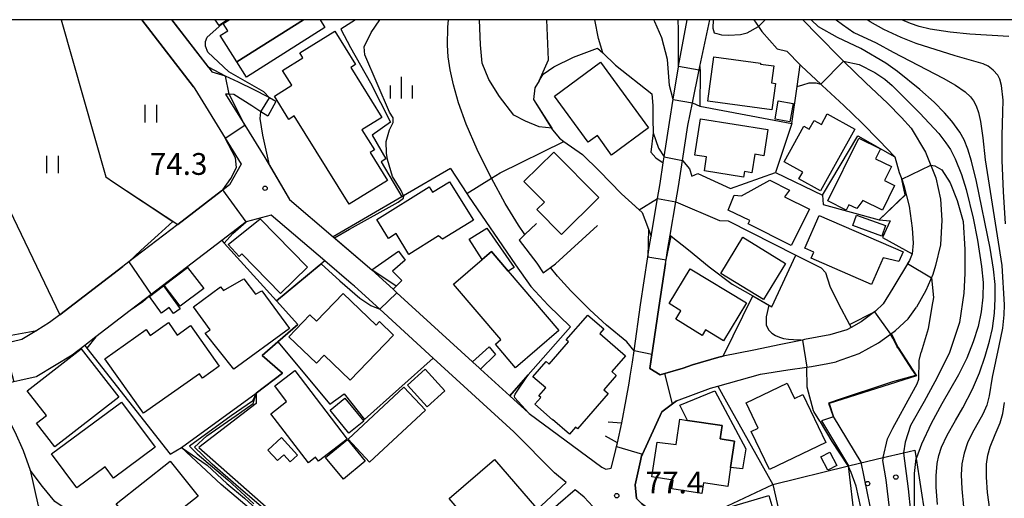
# Model space of a CAD drawing. Extents: x -22000 to -20000, y 90000 to 91500.
# Drawn here: x -21862 to -21693, y 91418 to 91500 of the extents above; entities that cross this region are included whole.
import ezdxf

# ---------------------------------------------------------------- set-up
doc = ezdxf.new("R2010")
doc.units = 0
for name, color, linetype in [('2101000', 7, 'Continuous'), ('2101001', 7, 'Continuous'), ('3001000', 4, 'Continuous'), ('3003000', 7, 'Continuous'), ('6110000', 1, 'Continuous'), ('6110110', 1, 'Continuous'), ('6110120', 1, 'Continuous'), ('6110990', 1, 'Continuous'), ('6130000', 3, 'Continuous'), ('6140000', 3, 'Continuous'), ('6301000', 3, 'Continuous'), ('6311000', 3, 'Continuous'), ('6334000', 2, 'Continuous'), ('7101000', 4, 'Continuous'), ('7101001', 8, 'Continuous'), ('7102000', 2, 'Continuous'), ('7102001', 8, 'Continuous'), ('7312000', 4, 'Continuous'), ('999', 7, 'Continuous')]:
    doc.layers.add(name, color=color, linetype=linetype)
doc.styles.add('Dm_Anotation', font='txt.shx', dxfattribs={"bigfont": 'PSCDM.shx'})

# ---------------------------------------------------------------- blocks, each defined once
blk = doc.blocks.new('611099')
at = {"layer": '6110990'}
blk.add_circle((0, 0), 0.15, dxfattribs=at)
blk = doc.blocks.new('631100')
at = {"layer": '6311000'}
for points in [[(-0.4, 0.6), (-0.4, -0.6)], [(0.4, 0.6), (0.4, -0.6)]]:
    blk.add_lwpolyline(points, dxfattribs=at)
blk = doc.blocks.new('633400')
at = {"layer": '6334000'}
for points in [[(0, -0.75), (0, 0.75)], [(-0.75, -0.75), (-0.75, 0.15)], [(0.75, -0.75), (0.75, 0.15)]]:
    blk.add_lwpolyline(points, dxfattribs=at)
blk = doc.blocks.new('731200')
at = {"layer": '7312000'}
blk.add_circle((0, 0), 0.15, dxfattribs=at)

msp = doc.modelspace()

# ---------------------------------------------------------------- linework, layer by layer
at = {"layer": '2101000', "flags": 128}
for points in [[(-21841.22, 91500), (-21832.32, 91488.44), (-21832.08, 91488.12), (-21826.84, 91479.57), (-21824.11, 91475.12), (-21826.12, 91471.55), (-21827.22, 91470.71), (-21827.46, 91470.53), (-21835.03, 91464.74), (-21843.45, 91458.3), (-21844.47, 91457.52), (-21855.36, 91449.19), (-21857.1, 91447.85), (-21859.33, 91446.48), (-21861.9, 91444.91), (-21865.02, 91444.19), (-21869.9, 91443.06), (-21876.22, 91443.03), (-21885.53, 91449.55), (-21893.04, 91454.81), (-21893.57, 91455.19), (-21891.44, 91465.2), (-21890.75, 91468.46)], [(-21836.04, 91500), (-21829.09, 91490.97)], [(-21760.34, 91422.75), (-21759.61, 91425.48), (-21759.39, 91426.49), (-21759.25, 91427.12), (-21758.5, 91430.57), (-21758.5, 91430.59), (-21757.72, 91434.59), (-21757.24, 91437.39), (-21757.04, 91438.6), (-21756.65, 91441.05), (-21756.38, 91442.98), (-21755.29, 91450.91), (-21754.03, 91459.18), (-21753.79, 91460.75), (-21753.45, 91462.72), (-21752.35, 91469.19), (-21751.91, 91471.81), (-21751.35, 91475.34), (-21751.18, 91476.4), (-21750.26, 91482.27), (-21749.62, 91486.29), (-21748.74, 91491.87), (-21748.72, 91491.98), (-21747.21, 91500)], [(-21708.43, 91459.68), (-21708.93, 91458.54), (-21711.77, 91453.75), (-21713.46, 91451.09), (-21714.79, 91449.83), (-21714.95, 91449.71), (-21717.25, 91447.98), (-21718.97, 91447.02), (-21719.69, 91446.61), (-21722.65, 91445.74), (-21727.03, 91444.9), (-21727.34, 91444.83), (-21731.06, 91444.05), (-21735.74, 91443.07), (-21741.01, 91442.04), (-21741.76, 91441.89), (-21746.31, 91440.54), (-21747.91, 91440), (-21751.88, 91438.84), (-21753.68, 91439.95), (-21752.12, 91450.43), (-21750.97, 91458.03), (-21750.87, 91458.66), (-21750.63, 91460.25), (-21750.18, 91462.88), (-21749.2, 91468.63), (-21748.75, 91471.29), (-21748.04, 91475.77), (-21747.1, 91481.77), (-21746.31, 91485.7), (-21745.18, 91491.37), (-21745.12, 91491.65), (-21745.05, 91491.96), (-21743.32, 91499.96), (-21743.31, 91500)], [(-21735.74, 91500), (-21734.95, 91498.84), (-21734.36, 91497.98), (-21731.73, 91494.96), (-21730.07, 91494.56), (-21727.75, 91492.21), (-21727.53, 91491.98), (-21724.19, 91488.87), (-21723.95, 91488.65), (-21720.24, 91485.22), (-21717.14, 91482.23), (-21714.14, 91479.21), (-21711.44, 91476.36)], [(-21708.61, 91481.31), (-21710.29, 91483.13), (-21712.69, 91485.6), (-21716.46, 91489.14), (-21720.29, 91492.87), (-21720.83, 91493.39), (-21724.63, 91497.3), (-21727.31, 91500)], [(-21818.12, 91485.89), (-21819.21, 91486.54), (-21819.51, 91486.72), (-21821.86, 91487.93), (-21824.54, 91489.23), (-21826.81, 91490.26), (-21829.09, 91490.97)], [(-21819.51, 91483.38), (-21820.72, 91484.16), (-21822.27, 91485.15), (-21825.38, 91487.12), (-21826.18, 91487.2), (-21826.77, 91487.19)], [(-21826.77, 91487.19), (-21823.44, 91481.81), (-21820.02, 91476.28), (-21815.75, 91469.05), (-21808.25, 91462.63), (-21801.6, 91456.94), (-21799.1, 91454.67), (-21797.91, 91453.58), (-21797.25, 91452.98), (-21784.22, 91441.08), (-21784.18, 91441.04), (-21783.05, 91440.02), (-21782.82, 91439.81), (-21777.8, 91435.22), (-21774.59, 91432.29), (-21774.48, 91432.19), (-21761.94, 91422.94), (-21761.24, 91422.59), (-21760.34, 91422.75)], [(-21708.61, 91481.31), (-21706.13, 91477.18), (-21704.4, 91472.74), (-21703.56, 91469.11), (-21703.34, 91465.47), (-21703.55, 91461.2), (-21704.43, 91457.69), (-21704.9, 91456.1), (-21706.11, 91453.36), (-21707.73, 91450.47)], [(-21711.44, 91476.36), (-21710.67, 91473.68), (-21710.26, 91472.51), (-21709.89, 91471.47)], [(-21709.89, 91471.47), (-21708.97, 91467.86), (-21708.47, 91464.08), (-21708.27, 91461.53), (-21708.43, 91459.68)], [(-21805.13, 91454.59), (-21809.67, 91458.47), (-21818.9, 91466.36), (-21823.25, 91465.19), (-21827.45, 91461.98), (-21839.6, 91452.68), (-21843.22, 91449.91)], [(-21743.2, 91436.53), (-21741.94, 91436.89), (-21734.57, 91438.96), (-21729.89, 91439.71), (-21726.61, 91440.15), (-21725.79, 91440.26), (-21722.99, 91440.81), (-21721.56, 91441.1), (-21721.5, 91441.13), (-21717.58, 91442.49), (-21714.24, 91444.36), (-21712.16, 91445.86), (-21711.31, 91446.47), (-21709.17, 91448.48), (-21707.73, 91450.47)], [(-21843.22, 91449.91), (-21849.12, 91445.4), (-21851.05, 91443.92), (-21853.24, 91442.24), (-21859.28, 91438.53), (-21859.44, 91438.5)], [(-21781.39, 91403.43), (-21781.26, 91404.01), (-21780.43, 91406.32), (-21779.5, 91408.89), (-21777.25, 91412.2), (-21772.83, 91415.85), (-21772.34, 91416.31), (-21768.09, 91420.32), (-21770.12, 91421.96), (-21777.08, 91429.02), (-21791.01, 91441.73)], [(-21859.44, 91438.5), (-21862.21, 91437.86), (-21863.28, 91437.61), (-21866, 91436.98), (-21866.41, 91435.74), (-21864.64, 91432.05), (-21863.12, 91429.03), (-21861.65, 91425.79), (-21860.47, 91422.41), (-21859.09, 91416.26), (-21848.53, 91410.8), (-21837.87, 91406.11), (-21832.09, 91403.56)], [(-21755.99, 91417.55), (-21756.21, 91419.89), (-21755.27, 91424.05), (-21755.09, 91424.87), (-21754.94, 91425.19), (-21751.58, 91432.48), (-21749.07, 91434.35), (-21743.2, 91436.53)], [(-21763.5, 91416.16), (-21764.98, 91417.79), (-21766.51, 91419.04), (-21772.38, 91413.98)]]:
    msp.add_lwpolyline(points, dxfattribs=at)
at = {"layer": '2101001', "flags": 128}
for points in [[(-21818.12, 91485.89), (-21819.51, 91483.38)], [(-21791.01, 91441.73), (-21800.22, 91450.14), (-21804.58, 91454.12), (-21805.13, 91454.59)]]:
    msp.add_lwpolyline(points, dxfattribs=at)
at = {"layer": '3001000', "flags": 128}
for points in [[(-21826.46, 91500), (-21827.9, 91499), (-21828.6, 91500)], [(-21813.33, 91500), (-21824.81, 91492.72), (-21827.71, 91497.28), (-21826.4, 91498.11), (-21827.19, 91499.35), (-21826.17, 91500)]]:
    msp.add_lwpolyline(points, dxfattribs=at)
for points in [[(-21798.89, 91472.32), (-21805.49, 91468.22), (-21814.94, 91483.42), (-21815.89, 91482.83), (-21818.37, 91486.83), (-21815.37, 91488.7), (-21816.97, 91491.28), (-21813.47, 91493.45), (-21813.99, 91494.29), (-21807.95, 91498.04), (-21804.37, 91492.26), (-21805.19, 91491.75), (-21799.86, 91483.16), (-21803.28, 91481.04), (-21801.13, 91477.57), (-21801.87, 91477.11), (-21798.89, 91472.32)], [(-21770.1, 91486.84), (-21762.17, 91492.66), (-21753.89, 91481.36), (-21760.26, 91476.69), (-21762.71, 91480.04), (-21764.28, 91478.89), (-21770.1, 91486.84)], [(-21743.68, 91485.99), (-21742.62, 91493.62), (-21734.57, 91492.5), (-21734.59, 91492.35), (-21732.28, 91492.03), (-21732.69, 91489.11), (-21732.03, 91489.02), (-21732.66, 91484.47), (-21743.68, 91485.99)], [(-21731.53, 91486.02), (-21728.98, 91485.57), (-21729.54, 91482.42), (-21732.09, 91482.88), (-21731.53, 91486.02)], [(-21745.91, 91476.69), (-21744.91, 91482.95), (-21733.31, 91481.1), (-21734.03, 91476.58), (-21735.59, 91476.83), (-21736.11, 91473.63), (-21737.37, 91473.83), (-21737.52, 91472.88), (-21744.26, 91473.96), (-21743.88, 91476.37), (-21745.91, 91476.69)], [(-21723.09, 91483.79), (-21718.36, 91481.17), (-21724.24, 91470.51), (-21727.98, 91472.57), (-21727.32, 91473.77), (-21730.52, 91475.53), (-21727.15, 91481.64), (-21726.22, 91481.13), (-21725.37, 91482.66), (-21724.1, 91481.96), (-21723.09, 91483.79)], [(-21719.81, 91467.22), (-21722.99, 91468.79), (-21717.66, 91479.61), (-21713.92, 91477.76), (-21714.76, 91476.05), (-21712.03, 91474.7), (-21713.2, 91472.31), (-21711.49, 91471.47), (-21713.59, 91467.22), (-21716.94, 91468.88), (-21718.01, 91467.46), (-21719.36, 91468.13), (-21719.81, 91467.22)], [(-21775.35, 91472.11), (-21770.22, 91477.21), (-21762.45, 91469.4), (-21768.87, 91463.02), (-21773.11, 91467.29), (-21771.83, 91468.57), (-21775.35, 91472.11)], [(-21798.71, 91462.34), (-21800.73, 91465.58), (-21791.7, 91471.2), (-21791.12, 91470.28), (-21788.2, 91472.1), (-21784.08, 91465.48), (-21789.39, 91462.18), (-21790.06, 91462.78), (-21795.18, 91459.59), (-21797.39, 91463.16), (-21798.71, 91462.34)], [(-21726.16, 91467.35), (-21729.28, 91461.12), (-21736.72, 91464.85), (-21736.43, 91465.43), (-21740.14, 91467.21), (-21739.14, 91469.76), (-21737.86, 91469.65), (-21732.96, 91472.36), (-21729.57, 91470.67), (-21730.47, 91469.5), (-21726.16, 91467.35)], [(-21826.35, 91461.26), (-21820.83, 91465.72), (-21812.67, 91457.37), (-21817.3, 91452.84), (-21823.95, 91459.65), (-21824.41, 91459.21), (-21826.35, 91461.26)], [(-21726.94, 91460.65), (-21724.5, 91466.3), (-21710.01, 91460.03), (-21710.74, 91458.36), (-21713.45, 91459), (-21715.44, 91454.42), (-21725.86, 91458.93), (-21725.4, 91459.98), (-21726.94, 91460.65)], [(-21718.69, 91464.55), (-21718.04, 91466.34), (-21713.04, 91464.53), (-21713.68, 91462.74), (-21718.69, 91464.55)], [(-21741.43, 91456.31), (-21737.65, 91462.53), (-21730.27, 91458.03), (-21734.06, 91451.82), (-21741.43, 91456.31)], [(-21776.83, 91440.07), (-21780.28, 91444.1), (-21779.33, 91444.92), (-21787.49, 91454.46), (-21782.54, 91458.7), (-21780.95, 91460.06), (-21778.05, 91456.67), (-21769.33, 91446.48), (-21776.83, 91440.07)], [(-21837.36, 91454.29), (-21833.32, 91457.3), (-21830.55, 91453.72), (-21834.58, 91450.66), (-21837.36, 91454.29)], [(-21750.33, 91451.12), (-21746.69, 91457.12), (-21736.99, 91451.24), (-21740.96, 91444.7), (-21744.05, 91446.58), (-21744.63, 91445.63), (-21749.21, 91448.41), (-21748.3, 91449.89), (-21750.33, 91451.12)], [(-21815.75, 91446.8), (-21825.37, 91439.79), (-21830.32, 91445.99), (-21829.41, 91446.6), (-21832.29, 91450.54), (-21827.68, 91454), (-21827.15, 91453.36), (-21823.64, 91455.37), (-21821.65, 91452.74), (-21820.53, 91453.33), (-21815.75, 91446.8)], [(-21836.52, 91450.42), (-21837.82, 91449.48), (-21839.9, 91452.35), (-21837.47, 91454.18), (-21834.61, 91450.22), (-21835.76, 91449.38), (-21836.52, 91450.42)], [(-21800.25, 91448), (-21797.85, 91445.69), (-21805.33, 91437.91), (-21809.79, 91442.2), (-21811.1, 91440.83), (-21815.87, 91445.41), (-21812.25, 91449.18), (-21811.1, 91448.07), (-21806.51, 91452.85), (-21800.84, 91447.39), (-21800.25, 91448)], [(-21760.86, 91435.61), (-21766.14, 91429.53), (-21766.45, 91429.8), (-21767.49, 91428.61), (-21770.41, 91431.14), (-21770.43, 91431.11), (-21773.49, 91433.77), (-21772.47, 91434.95), (-21772.78, 91435.22), (-21771.58, 91436.59), (-21773.8, 91438.52), (-21771.51, 91441.15), (-21771, 91440.7), (-21767.68, 91444.52), (-21768.06, 91444.85), (-21764.35, 91449.13), (-21761.61, 91446.75), (-21762.28, 91445.98), (-21757.83, 91442.12), (-21760.2, 91439.39), (-21759.44, 91438.74), (-21761.61, 91436.25), (-21760.86, 91435.61)], [(-21840.94, 91432.22), (-21847.58, 91441.62), (-21840.49, 91446.64), (-21839.78, 91445.64), (-21836.63, 91447.86), (-21835.1, 91445.7), (-21832.81, 91447.32), (-21827.88, 91440.34), (-21830.77, 91438.29), (-21831.29, 91439.03), (-21840.94, 91432.22)], [(-21851.69, 91443.33), (-21845.2, 91435.01), (-21856.2, 91426.44), (-21859.36, 91430.49), (-21857.66, 91431.82), (-21860.98, 91436.08), (-21851.69, 91443.33)], [(-21814.87, 91439.57), (-21805.83, 91427.77), (-21810.77, 91423.98), (-21811.29, 91424.65), (-21812.51, 91423.71), (-21818.98, 91432.15), (-21816.26, 91434.24), (-21818.31, 91436.93), (-21814.87, 91439.57)], [(-21796.04, 91436.73), (-21792.34, 91432.77), (-21801.97, 91423.79), (-21805.66, 91427.75), (-21796.04, 91436.73)], [(-21727.31, 91435.48), (-21723.33, 91427.18), (-21733.06, 91422.52), (-21736.21, 91429.1), (-21734.98, 91429.68), (-21737.06, 91434.02), (-21730.02, 91437.4), (-21728.76, 91434.78), (-21727.31, 91435.48)], [(-21808.75, 91432.73), (-21806.2, 91434.81), (-21802.98, 91430.87), (-21805.53, 91428.79), (-21808.75, 91432.73)], [(-21852.43, 91419.39), (-21856.76, 91425.23), (-21844.72, 91434.16), (-21838.93, 91426.36), (-21846.09, 91421.05), (-21847.54, 91423.01), (-21852.43, 91419.39)], [(-21739.05, 91427.43), (-21739.74, 91422.89), (-21740.24, 91419.6), (-21744.4, 91420.24), (-21744.68, 91418.39), (-21749.86, 91419.18), (-21749.63, 91420.7), (-21753.31, 91421.26), (-21752.4, 91427.25), (-21749.14, 91426.87), (-21748.48, 91431.2), (-21747.18, 91431), (-21741.22, 91430.1), (-21741.57, 91427.81), (-21739.05, 91427.43)], [(-21724.19, 91424.7), (-21722.63, 91425.52), (-21721.43, 91423.22), (-21722.98, 91422.4), (-21724.19, 91424.7)], [(-21836.31, 91423.98), (-21831.53, 91417.95), (-21840.84, 91410.58), (-21845.61, 91416.6), (-21836.31, 91423.98)], [(-21788.26, 91417.53), (-21780.45, 91424.27), (-21773.2, 91415.86), (-21781.01, 91409.12), (-21788.26, 91417.53)], [(-21739.87, 91407.95), (-21742.1, 91415.41), (-21733.14, 91418.08), (-21730.91, 91410.62), (-21739.87, 91407.95)]]:
    msp.add_lwpolyline(points, close=True, dxfattribs=at)
at = {"layer": '3003000', "flags": 128}
msp.add_lwpolyline([(-21810.49, 91500), (-21809.66, 91498.68), (-21823.16, 91490.11), (-21824.81, 91492.72), (-21813.33, 91500)], dxfattribs=at)
for points in [[(-21784.82, 91462.18), (-21781.77, 91464.11), (-21777.03, 91457.35), (-21778.05, 91456.67), (-21780.95, 91460.06), (-21782.54, 91458.7), (-21784.82, 91462.18)], [(-21795.41, 91437.05), (-21792.37, 91439.79), (-21789.02, 91436.07), (-21792.06, 91433.33), (-21795.41, 91437.05)], [(-21747.18, 91431), (-21748.52, 91433.61), (-21742.48, 91436.08), (-21737.11, 91426.1), (-21737.69, 91422.66), (-21739.74, 91422.89), (-21739.05, 91427.43), (-21741.57, 91427.81), (-21741.22, 91430.1), (-21747.18, 91431)], [(-21819.5, 91425.89), (-21817.16, 91428.04), (-21814.4, 91425.03), (-21815.65, 91423.88), (-21816.74, 91425.07), (-21817.83, 91424.07), (-21819.5, 91425.89)], [(-21809.53, 91424.61), (-21805.76, 91427.7), (-21802.71, 91423.97), (-21806.48, 91420.89), (-21809.53, 91424.61)]]:
    msp.add_lwpolyline(points, close=True, dxfattribs=at)
at = {"layer": '6110000', "flags": 128}
for points in [[(-21869.23, 91500), (-21869.02, 91498.46), (-21865.73, 91475.81), (-21864.3, 91468.57), (-21864.04, 91467.24), (-21855.36, 91449.19)], [(-21855.09, 91500), (-21847.41, 91472.92), (-21846.08, 91472.03), (-21835.03, 91464.74)], [(-21832.32, 91488.44), (-21841.22, 91500)], [(-21836.04, 91500), (-21829.09, 91490.97)], [(-21762.66, 91495.11), (-21761.79, 91494.28), (-21759.58, 91492.18), (-21753.3, 91487.23), (-21753.14, 91485.22), (-21753.16, 91482.85), (-21753.1, 91480.53), (-21753.48, 91477.2)], [(-21745.05, 91491.96), (-21745, 91490.96), (-21745.07, 91485.1), (-21729.22, 91482.12), (-21728.29, 91488.51), (-21727.75, 91492.21)], [(-21772.76, 91489.45), (-21773.51, 91488.25), (-21773.7, 91486.28), (-21770.42, 91481.06), (-21769.26, 91479.6), (-21768.47, 91479.04), (-21765.26, 91476.79), (-21762.41, 91473.96), (-21758.54, 91469.99), (-21754.99, 91466.8), (-21753.45, 91462.72)], [(-21826.77, 91487.19), (-21823.44, 91481.81), (-21820.02, 91476.28), (-21815.75, 91469.05), (-21808.25, 91462.63), (-21801.6, 91456.94)], [(-21729.22, 91482.12), (-21732, 91473.69), (-21723.88, 91469.77), (-21717.83, 91480), (-21711.44, 91476.36)], [(-21787.99, 91474.39), (-21785.21, 91470.05), (-21784.94, 91469.63), (-21776.79, 91457.81), (-21774.17, 91454.07), (-21771.18, 91450.83), (-21767.34, 91447.13)], [(-21746.83, 91474.29), (-21746.43, 91473.06), (-21745.38, 91473.51), (-21739.74, 91470.92), (-21732, 91473.69)], [(-21835.03, 91464.74), (-21827.46, 91470.53)], [(-21723.88, 91469.77), (-21723.8, 91468.18), (-21718.98, 91466.83), (-21714.12, 91465.53), (-21709.51, 91469.97)], [(-21749.2, 91468.63), (-21741.68, 91465.43), (-21740.16, 91465.36), (-21728.48, 91459.47), (-21724.16, 91457.29), (-21723.39, 91456.46), (-21722.67, 91454.11), (-21721.17, 91451.05), (-21719.23, 91447.49), (-21718.97, 91447.02)], [(-21714.12, 91465.53), (-21712.25, 91465.39), (-21713.54, 91462.51), (-21708.43, 91459.68)], [(-21773.2, 91464.92), (-21775.2, 91463), (-21776.18, 91462.06), (-21773.12, 91458.07), (-21772.05, 91456.42), (-21770.8, 91457.33), (-21769.9, 91457.98), (-21762.69, 91464.57)], [(-21827.45, 91461.98), (-21827.02, 91461.5), (-21818, 91451.61)], [(-21750.18, 91462.88), (-21749.99, 91462.73), (-21747, 91460.34), (-21743.42, 91457.44), (-21739.46, 91454.46), (-21735.92, 91452.43), (-21732.65, 91450.55), (-21728.48, 91459.47)], [(-21801.6, 91456.94), (-21796.95, 91460.11), (-21795.85, 91458.61), (-21798.02, 91456.68), (-21796.41, 91455.09), (-21797.39, 91454.1), (-21797.91, 91453.58)], [(-21708.43, 91459.68), (-21708.93, 91458.54), (-21711.77, 91453.75), (-21713.46, 91451.09)], [(-21855.36, 91449.19), (-21844.47, 91457.52)], [(-21809.67, 91458.47), (-21818, 91451.61), (-21814.35, 91447.48), (-21817.76, 91444.53), (-21820.47, 91442.19), (-21816.94, 91439.1), (-21821.53, 91435.66)], [(-21750.97, 91458.03), (-21752.12, 91450.43), (-21753.68, 91439.95), (-21751.88, 91438.84), (-21747.91, 91440), (-21746.31, 91440.54), (-21741.76, 91441.89), (-21741.01, 91442.04)], [(-21797.91, 91453.58), (-21797.25, 91452.98), (-21784.22, 91441.08)], [(-21741.01, 91442.04), (-21735.92, 91452.43)], [(-21843.22, 91449.91), (-21849.12, 91445.4)], [(-21767.34, 91447.13), (-21774.63, 91438.83), (-21777.8, 91435.22)], [(-21851.05, 91443.92), (-21850.69, 91443.46), (-21836.34, 91425.18), (-21834.4, 91426.35)], [(-21784.22, 91441.08), (-21781.36, 91443.69), (-21780.24, 91442.35), (-21782.82, 91439.81)], [(-21710.89, 91443.52), (-21707.72, 91438.68), (-21722.73, 91433.91), (-21722.01, 91431.6)], [(-21782.82, 91439.81), (-21777.8, 91435.22)], [(-21758.5, 91430.57), (-21758.5, 91430.59), (-21757.72, 91434.59), (-21757.24, 91437.39), (-21757.04, 91438.6)], [(-21862.21, 91437.86), (-21863.28, 91437.61), (-21866, 91436.98), (-21866.41, 91435.74), (-21864.64, 91432.05), (-21863.12, 91429.03), (-21861.65, 91425.79), (-21860.47, 91422.41)], [(-21741.94, 91436.89), (-21740.43, 91434.19), (-21732.45, 91419.97), (-21729.47, 91406.85)], [(-21749.07, 91434.35), (-21751.58, 91432.48), (-21754.94, 91425.19), (-21755.09, 91424.87), (-21755.27, 91424.05), (-21756.21, 91419.89), (-21755.99, 91417.55), (-21755.1, 91416.66), (-21750.48, 91413.21), (-21749.1, 91412.18), (-21749.06, 91412.15), (-21740.17, 91405.51)], [(-21774.59, 91432.29), (-21774.48, 91432.19), (-21761.94, 91422.94), (-21761.24, 91422.59), (-21760.34, 91422.75)], [(-21722.01, 91431.6), (-21724.08, 91430.94), (-21719.43, 91423.19)], [(-21760.86, 91430.75), (-21758.5, 91430.57)], [(-21760.34, 91422.75), (-21759.61, 91425.48), (-21759.39, 91426.49), (-21759.25, 91427.12), (-21761.29, 91428.26)]]:
    msp.add_lwpolyline(points, dxfattribs=at)
at = {"layer": '6110110', "flags": 128}
for points in [[(-21890.75, 91468.46), (-21890.9, 91467.37), (-21892.44, 91456.43), (-21877.06, 91446.39), (-21872.88, 91444.97), (-21866.96, 91445.1), (-21859.33, 91446.48)], [(-21821.53, 91435.66), (-21821.52, 91433.93), (-21831.38, 91426.34), (-21802.89, 91401.24), (-21806.59, 91393.51), (-21792.69, 91386.78), (-21792.16, 91386.73), (-21791.64, 91386.84), (-21791.1, 91387.35), (-21788.01, 91391.26), (-21785.51, 91395.66), (-21782.01, 91402.23), (-21781.39, 91403.43)], [(-21707.97, 91425.86), (-21707.75, 91424.42), (-21705.54, 91409.97), (-21706.86, 91409.69), (-21707.97, 91409.46), (-21711.22, 91408.76), (-21712.23, 91408.55), (-21710.12, 91392.5), (-21712.23, 91385.84), (-21713.69, 91381.22), (-21714.34, 91379.17)]]:
    msp.add_lwpolyline(points, dxfattribs=at)
at = {"layer": '6110120', "flags": 128}
for points in [[(-21859.33, 91446.48), (-21861.9, 91444.91), (-21865.02, 91444.19), (-21869.9, 91443.06), (-21876.22, 91443.03), (-21885.53, 91449.55), (-21893.04, 91454.81), (-21893.57, 91455.19), (-21891.44, 91465.2), (-21890.75, 91468.46)], [(-21781.39, 91403.43), (-21782.28, 91400.66), (-21782.98, 91399.17), (-21784.17, 91396.62), (-21786.75, 91392.32), (-21789.16, 91388.64), (-21791.44, 91385.73), (-21792.32, 91385.39), (-21793.04, 91385.28), (-21796.12, 91386.73), (-21799.3, 91387.84), (-21808.23, 91392.7), (-21804.24, 91400.89), (-21816.78, 91410.91), (-21827.55, 91419.95), (-21834.4, 91426.35), (-21821.53, 91435.66)], [(-21714.34, 91379.17), (-21715.34, 91387.82), (-21717.27, 91404.55), (-21719.43, 91423.19), (-21716.07, 91423.97), (-21713.44, 91424.59), (-21709.93, 91425.4), (-21707.97, 91425.86)]]:
    msp.add_lwpolyline(points, dxfattribs=at)
at = {"layer": '6130000', "flags": 128}
for points in [[(-21791.01, 91441.73), (-21800.22, 91450.14), (-21804.58, 91454.12), (-21805.13, 91454.59)], [(-21817.76, 91444.53), (-21808.81, 91433.76), (-21806.33, 91435.59), (-21802.81, 91431.15), (-21791.01, 91441.73)], [(-21732.45, 91419.97), (-21719.43, 91423.19)], [(-21749.06, 91412.15), (-21732.45, 91419.97)]]:
    msp.add_lwpolyline(points, dxfattribs=at)
at = {"layer": '6140000', "flags": 128}
msp.add_lwpolyline([(-21787.99, 91474.39), (-21796.09, 91469.69), (-21796.4, 91469.51), (-21808.25, 91462.63)], dxfattribs=at)
at = {"layer": '6301000', "flags": 128}
for points in [[(-21804.41, 91500), (-21806.92, 91498.38), (-21805.25, 91495.24), (-21801.81, 91489.12), (-21798.35, 91482.37), (-21801.53, 91480.13), (-21799.18, 91476.06), (-21799.99, 91475.52), (-21796.4, 91469.51)], [(-21772.76, 91489.45), (-21772.03, 91490.64), (-21770.19, 91491.88), (-21766.84, 91493.53), (-21762.66, 91495.11)], [(-21785.21, 91470.05), (-21780.95, 91472.7), (-21779.43, 91473.65), (-21768.47, 91479.04)], [(-21753.48, 91477.2), (-21752.63, 91476.21), (-21751.35, 91475.34)], [(-21710.89, 91443.52), (-21712.01, 91445.97)]]:
    msp.add_lwpolyline(points, dxfattribs=at)
at = {"layer": '7101000', "flags": 128}
for points in [[(-21775.2, 91463), (-21776.29, 91464.62), (-21778.57, 91468.35), (-21780.95, 91472.7), (-21781.06, 91472.9), (-21783.4, 91477.65), (-21785.29, 91481.99), (-21786.63, 91485.67), (-21787.52, 91488.76), (-21788.09, 91491.37), (-21788.4, 91493.58), (-21788.52, 91495.61), (-21788.47, 91498.7), (-21788.37, 91500)], [(-21748.72, 91491.98), (-21748.74, 91498.23), (-21748.77, 91500)], [(-21720.29, 91492.87), (-21717.6, 91492.28), (-21714.86, 91490.9), (-21713.14, 91489.75), (-21711.89, 91488.65), (-21707.15, 91483.91), (-21703.88, 91480.39), (-21702.64, 91478.82), (-21701.86, 91477.63), (-21701.05, 91476.05), (-21699.96, 91473.32), (-21699.15, 91470.77), (-21697.93, 91465.81), (-21697.17, 91462.02), (-21696.48, 91457.5), (-21696.23, 91454.73), (-21696.25, 91452.19), (-21696.54, 91449.7), (-21697.09, 91447.16), (-21697.92, 91444.5), (-21699.04, 91441.73), (-21700.46, 91438.86), (-21703.34, 91433.85), (-21705.19, 91430.47), (-21706.86, 91426.88), (-21707.73, 91424.54), (-21707.75, 91424.41)], [(-21728.29, 91488.51), (-21727.31, 91488.8), (-21726.18, 91489.1), (-21725.67, 91489.13), (-21725.05, 91489.13), (-21724.19, 91488.87)], [(-21756.38, 91442.98), (-21757.65, 91444.53), (-21761.11, 91447.4), (-21763.99, 91450.02), (-21767.28, 91453.31), (-21769.59, 91455.86), (-21770.8, 91457.33)], [(-21848.53, 91410.8), (-21853.4, 91415.12), (-21856.18, 91417.05), (-21858.35, 91419.62), (-21860.47, 91422.41)]]:
    msp.add_lwpolyline(points, dxfattribs=at)
at = {"layer": '7101001', "flags": 128}
for points in [[(-21889.81, 91500), (-21889.3, 91486.74), (-21889.15, 91476.38), (-21890.75, 91468.46), (-21892.71, 91456.1), (-21875.8, 91444.27), (-21870.49, 91443.8), (-21865.02, 91444.19), (-21865, 91444.19), (-21863.28, 91437.61), (-21866, 91436.98), (-21866.41, 91435.74), (-21864.64, 91432.05), (-21863.12, 91429.03), (-21861.65, 91425.79), (-21860.47, 91422.41)], [(-21724.19, 91488.87), (-21720.29, 91492.87)], [(-21748.72, 91491.98), (-21745.18, 91491.37), (-21745.02, 91491.34), (-21745, 91490.96), (-21745.07, 91485.1), (-21729.22, 91482.12), (-21728.29, 91488.51)], [(-21775.2, 91463), (-21776.18, 91462.06), (-21773.12, 91458.07), (-21772.05, 91456.42), (-21770.8, 91457.33)], [(-21740.17, 91405.51), (-21744.58, 91408.81), (-21749.06, 91412.15), (-21749.1, 91412.18), (-21750.48, 91413.21), (-21755.1, 91416.66), (-21755.99, 91417.55), (-21756.21, 91419.89), (-21755.27, 91424.05), (-21755.09, 91424.87), (-21754.94, 91425.19), (-21751.58, 91432.48), (-21749.77, 91433.83), (-21751.09, 91439.07), (-21751.88, 91438.84), (-21753.68, 91439.95), (-21753.32, 91442.37), (-21756.38, 91442.98)], [(-21705.15, 91403.39), (-21705.16, 91403.43), (-21706.31, 91407.47), (-21706.86, 91409.69), (-21707.44, 91412.05), (-21708.07, 91416.16), (-21708.08, 91421.84), (-21707.75, 91424.41)]]:
    msp.add_lwpolyline(points, dxfattribs=at)
at = {"layer": '7102000', "flags": 128}
for points in [[(-21826.33, 91500), (-21827.42, 91499.24), (-21829.97, 91497)], [(-21808.01, 91462.43), (-21805.43, 91463.95), (-21797.02, 91468.6), (-21796.1, 91469.25), (-21796.06, 91469.64), (-21796.09, 91469.69), (-21796.52, 91470.6), (-21798.04, 91472.98), (-21798.85, 91475.9), (-21799.07, 91477.04), (-21799.08, 91479.05), (-21798.5, 91481.02), (-21797.88, 91482.3), (-21797.88, 91483.08), (-21798.5, 91484.08), (-21802.8, 91493.94), (-21802.89, 91495.34), (-21801.71, 91497.79), (-21800.22, 91499.98), (-21800.2, 91500)], [(-21770.58, 91481.31), (-21772.76, 91481.57), (-21775.1, 91482.51), (-21777.13, 91483.55), (-21779.55, 91486.77), (-21781.41, 91489.69), (-21782.56, 91492.52), (-21782.86, 91495.67), (-21782.99, 91500)], [(-21772.76, 91489.45), (-21772.03, 91491), (-21771.13, 91493.1), (-21771.41, 91500)], [(-21761.79, 91494.28), (-21762.5, 91496.77), (-21763.13, 91500)], [(-21749.62, 91486.28), (-21750.27, 91488.67), (-21750.64, 91493.16), (-21751.6, 91496.85), (-21752.83, 91499.66), (-21752.96, 91500)], [(-21742.76, 91500), (-21742.79, 91498.54), (-21742.57, 91497.76), (-21742.13, 91497.6), (-21741.29, 91497.37), (-21740.04, 91497.32), (-21738.04, 91497.43), (-21736.9, 91497.76), (-21734.95, 91498.84)], [(-21698.05, 91436.4), (-21696.86, 91439.21), (-21695.85, 91442.07), (-21695.11, 91444.65), (-21694.63, 91446.82), (-21694.27, 91449.47), (-21694.15, 91451.9), (-21694.17, 91454.37), (-21694.41, 91457.04), (-21695.04, 91460.66), (-21697.39, 91472.14), (-21698.24, 91475.65), (-21698.86, 91477.71), (-21699.5, 91479.31), (-21700.23, 91480.61), (-21701.62, 91482.51), (-21702.9, 91483.98), (-21704.69, 91485.78), (-21707.16, 91487.97), (-21710.98, 91491.07), (-21713, 91492.49), (-21717.31, 91495.02), (-21721.34, 91496.95), (-21724.57, 91498.8), (-21725.87, 91500)], [(-21721.55, 91500), (-21720.48, 91499.17), (-21718.48, 91497.79), (-21714.63, 91496.02), (-21711.75, 91494.41), (-21703.09, 91489.96), (-21701.01, 91488.75), (-21699.33, 91487.58), (-21698.41, 91486.73), (-21697.87, 91486.03), (-21697.41, 91485.17), (-21697, 91484.03), (-21696.66, 91482.47), (-21696.28, 91479.68), (-21695.85, 91475.84), (-21693.82, 91462.78), (-21693.02, 91457.66), (-21692.61, 91450.91), (-21692.64, 91449.15), (-21692.91, 91446.87), (-21693.49, 91443.85), (-21694.69, 91438.42), (-21695.16, 91435.23), (-21695.6, 91433.64), (-21696.27, 91432.09), (-21698.1, 91428.77), (-21698.9, 91427.12), (-21699.52, 91425.35), (-21699.89, 91423.5), (-21700.01, 91421.63), (-21699.92, 91419.23), (-21699.59, 91416.12)], [(-21692.35, 91464.84), (-21692.74, 91470.44), (-21692.94, 91475.75), (-21692.95, 91480.04), (-21692.83, 91484.05), (-21692.8, 91486.17), (-21693.06, 91488.65), (-21693.35, 91489.78), (-21693.7, 91490.43), (-21694.49, 91491.33), (-21695.35, 91492.02), (-21696.2, 91492.4), (-21701.03, 91493.8), (-21707.79, 91495.88), (-21710.35, 91496.91), (-21713.32, 91498.32), (-21715.7, 91499.65), (-21716.23, 91500)], [(-21691.82, 91497.1), (-21698.51, 91497.5), (-21701.92, 91497.84), (-21705.33, 91498.39), (-21707.24, 91498.83), (-21708.72, 91499.34), (-21710.22, 91500)], [(-21819.21, 91486.54), (-21820.21, 91487.59), (-21826.19, 91491.03), (-21829.86, 91494.42), (-21830.25, 91495.43), (-21830.25, 91496.27), (-21829.97, 91497)], [(-21826.81, 91490.26), (-21829.75, 91491.83)], [(-21823.44, 91481.81), (-21826.18, 91487.2)], [(-21746.31, 91485.7), (-21745.07, 91485.1)], [(-21819.22, 91474.93), (-21820.38, 91480.11), (-21820.81, 91482.96), (-21820.72, 91484.16)], [(-21827.23, 91470.7), (-21825.87, 91472.67), (-21824.9, 91474.53), (-21825.08, 91476.21), (-21826.84, 91479.57)], [(-21753.1, 91480.53), (-21752.18, 91477.87), (-21751.18, 91476.4)], [(-21748.04, 91475.77), (-21746.83, 91474.29)], [(-21705.26, 91474.95), (-21704.54, 91474.83), (-21703.35, 91474.15), (-21701.91, 91471.9), (-21700.71, 91468.85), (-21699.69, 91465.24), (-21699.36, 91460.4), (-21699.37, 91456.28), (-21699.56, 91452.91), (-21700.31, 91447.83), (-21702.1, 91442.5), (-21704.53, 91437.64), (-21706.41, 91434.23), (-21708.76, 91430.1), (-21709.66, 91427.23), (-21709.93, 91425.4)], [(-21709.64, 91469.85), (-21710.26, 91472.51)], [(-21755.5, 91467.26), (-21752.35, 91469.19)], [(-21835.84, 91465.27), (-21838.39, 91462.93), (-21841.39, 91460.24), (-21843.45, 91458.3)], [(-21827.02, 91461.5), (-21825.51, 91463.18), (-21823.25, 91465.19)], [(-21753.91, 91463.93), (-21754.03, 91459.17)], [(-21750.87, 91458.66), (-21749.99, 91462.73)], [(-21810.32, 91457.93), (-21807.07, 91455.02), (-21803.64, 91452.06), (-21801.73, 91450.8), (-21800.22, 91450.14)], [(-21797.39, 91454.1), (-21801.6, 91456.94)], [(-21705.15, 91455.53), (-21704.75, 91452.17), (-21705.04, 91450.6), (-21705.69, 91446.74), (-21706.92, 91442.77)], [(-21839.59, 91452.69), (-21841.05, 91451.4), (-21843.22, 91449.91)], [(-21733.14, 91450.83), (-21733.63, 91448.8), (-21733.6, 91447.44), (-21733.22, 91446.57), (-21732.65, 91446.01), (-21732.02, 91445.61), (-21731.34, 91445.31), (-21730.6, 91445.11), (-21729.79, 91444.98), (-21728.93, 91444.9), (-21728.14, 91444.86), (-21727.56, 91444.84), (-21727.34, 91444.83)], [(-21719.23, 91447.49), (-21714.95, 91449.71)], [(-21849.12, 91445.4), (-21850.69, 91443.45)], [(-21710.92, 91443.51), (-21711.08, 91443.77), (-21711.79, 91445.18), (-21712.16, 91445.86)], [(-21707.22, 91441.33), (-21706.92, 91442.77)], [(-21724.34, 91430.86), (-21725.38, 91432.51), (-21725.44, 91432.63), (-21726.54, 91436.71), (-21726.63, 91440.15)], [(-21712.73, 91427.84), (-21711.8, 91429.63), (-21708.51, 91435.65), (-21707.6, 91437.27), (-21707.33, 91438.12), (-21707.22, 91441.33)], [(-21774.59, 91432.29), (-21776.93, 91434.9), (-21776.99, 91435.25), (-21776.87, 91435.52), (-21774.63, 91438.83), (-21774.61, 91438.86)], [(-21704.06, 91416.5), (-21704.32, 91419.47), (-21704.34, 91421.46), (-21704.14, 91423.55), (-21703.83, 91424.97), (-21703.38, 91426.39), (-21702.44, 91428.46), (-21700.96, 91431), (-21699.7, 91433.13), (-21698.05, 91436.4)], [(-21690.69, 91401.45), (-21693.56, 91410.15), (-21694.51, 91413.24), (-21695.05, 91415.63), (-21695.47, 91418.6), (-21695.67, 91421.23), (-21695.64, 91423.45), (-21695.42, 91425.02), (-21695.03, 91426.45), (-21694.13, 91428.57), (-21693.29, 91430.56), (-21692.84, 91432.16), (-21692.55, 91434.07)], [(-21722.08, 91431.67), (-21717.3, 91423.8)], [(-21713.44, 91424.59), (-21712.73, 91427.84)]]:
    msp.add_lwpolyline(points, dxfattribs=at)
at = {"layer": '7102001', "flags": 128}
for points in [[(-21855.09, 91500), (-21847.41, 91472.92), (-21846.08, 91472.03), (-21835.84, 91465.27)], [(-21829.75, 91491.83), (-21836.04, 91500)], [(-21734.95, 91498.84), (-21733.77, 91500)], [(-21761.79, 91494.28), (-21759.58, 91492.18), (-21753.3, 91487.23), (-21753.14, 91485.22), (-21753.16, 91482.85), (-21753.1, 91480.53)], [(-21826.18, 91487.2), (-21826.81, 91490.26)], [(-21772.76, 91489.45), (-21773.51, 91488.25), (-21773.7, 91486.28), (-21770.58, 91481.31), (-21770.42, 91481.06), (-21769.26, 91479.6), (-21768.47, 91479.04), (-21765.26, 91476.79), (-21762.41, 91473.96), (-21758.54, 91469.99), (-21755.5, 91467.26)], [(-21820.72, 91484.16), (-21819.21, 91486.54)], [(-21749.62, 91486.28), (-21746.31, 91485.7)], [(-21745.07, 91485.1), (-21729.22, 91482.12), (-21732, 91473.69), (-21723.88, 91469.77), (-21723.8, 91468.18), (-21718.98, 91466.83), (-21714.12, 91465.53), (-21709.64, 91469.85)], [(-21826.84, 91479.57), (-21823.44, 91481.81)], [(-21770.58, 91481.31), (-21770.42, 91481.06), (-21769.26, 91479.6), (-21768.47, 91479.04), (-21765.26, 91476.79), (-21762.41, 91473.96), (-21758.54, 91469.99), (-21755.5, 91467.26), (-21754.99, 91466.8), (-21753.91, 91463.93)], [(-21751.18, 91476.4), (-21748.04, 91475.77)], [(-21819.22, 91474.93), (-21815.75, 91469.05), (-21808.25, 91462.63), (-21808.01, 91462.43), (-21801.6, 91456.94)], [(-21746.83, 91474.29), (-21746.43, 91473.06), (-21745.38, 91473.51), (-21739.74, 91470.92), (-21732, 91473.69), (-21723.88, 91469.77), (-21723.8, 91468.18), (-21718.98, 91466.83), (-21714.12, 91465.53), (-21712.25, 91465.39), (-21713.54, 91462.51), (-21708.43, 91459.68), (-21708.93, 91458.54), (-21709.25, 91457.99), (-21705.15, 91455.53)], [(-21710.26, 91472.51), (-21705.26, 91474.95)], [(-21823.25, 91465.19), (-21827.23, 91470.7)], [(-21752.35, 91469.19), (-21749.2, 91468.63), (-21741.68, 91465.43), (-21740.16, 91465.36), (-21728.48, 91459.47), (-21724.16, 91457.29), (-21723.39, 91456.46), (-21722.67, 91454.11), (-21721.17, 91451.05), (-21719.23, 91447.49)], [(-21808.01, 91462.43), (-21801.6, 91456.94), (-21796.95, 91460.11), (-21795.85, 91458.61), (-21798.02, 91456.68), (-21796.41, 91455.09), (-21797.39, 91454.1), (-21797.91, 91453.58), (-21797.25, 91452.98), (-21784.22, 91441.08), (-21781.36, 91443.69), (-21780.24, 91442.35), (-21782.82, 91439.81), (-21777.8, 91435.22), (-21774.61, 91438.86)], [(-21749.99, 91462.73), (-21747, 91460.34), (-21743.42, 91457.44), (-21739.46, 91454.46), (-21735.92, 91452.43), (-21733.14, 91450.83)], [(-21827.02, 91461.5), (-21818, 91451.61), (-21814.35, 91447.48), (-21817.76, 91444.53), (-21820.47, 91442.19), (-21816.94, 91439.1), (-21821.53, 91435.66), (-21822.16, 91434.32), (-21825.8, 91431.77), (-21833.02, 91426.58), (-21831.67, 91425.23), (-21826.39, 91420.73), (-21821.93, 91416.64)], [(-21754.03, 91459.17), (-21750.87, 91458.66)], [(-21843.45, 91458.3), (-21839.59, 91452.69)], [(-21819.48, 91415.21), (-21824.54, 91419.49), (-21829.09, 91423.47), (-21832.16, 91426.4), (-21830.03, 91428.31), (-21824.97, 91431.81), (-21822.02, 91433.9), (-21821.53, 91435.66), (-21816.94, 91439.1), (-21820.47, 91442.19), (-21817.76, 91444.53), (-21814.35, 91447.48), (-21818, 91451.61), (-21810.32, 91457.93)], [(-21800.22, 91450.14), (-21797.25, 91452.98), (-21797.91, 91453.58), (-21797.39, 91454.1)], [(-21843.22, 91449.91), (-21849.12, 91445.4)], [(-21714.95, 91449.71), (-21712.16, 91445.86)], [(-21850.69, 91443.45), (-21836.34, 91425.18), (-21834.4, 91426.35), (-21829.93, 91423.31), (-21826.57, 91420.11), (-21823.52, 91417.58), (-21820.23, 91414.64), (-21815.23, 91410.46), (-21810.29, 91406.25), (-21806.17, 91402.75), (-21803.85, 91401.11), (-21807.91, 91392.75), (-21804.16, 91390.87), (-21798.72, 91388.01), (-21792.89, 91385.56), (-21791.44, 91385.73), (-21788.13, 91382.9), (-21791.06, 91380.29), (-21790.75, 91380.1)], [(-21727.34, 91444.83), (-21726.63, 91440.15)], [(-21710.92, 91443.51), (-21710.01, 91442.03), (-21708.59, 91439.8), (-21707.88, 91438.83), (-21707.87, 91438.73), (-21711.84, 91437.65), (-21713.04, 91437.26), (-21720.67, 91434.71), (-21722.87, 91433.94), (-21722.08, 91431.67)], [(-21774.59, 91432.29), (-21774.48, 91432.19), (-21761.94, 91422.94), (-21761.24, 91422.59), (-21760.34, 91422.75), (-21759.61, 91425.48), (-21759.39, 91426.49), (-21754.94, 91425.19), (-21755.09, 91424.87), (-21755.27, 91424.05), (-21756.21, 91419.89), (-21755.99, 91417.55), (-21755.1, 91416.66), (-21750.48, 91413.21), (-21749.1, 91412.18), (-21749.06, 91412.15), (-21744.58, 91408.81)], [(-21718.96, 91422), (-21719.42, 91423.07), (-21719.47, 91423.18), (-21722.22, 91427.35), (-21724.28, 91430.77), (-21724.34, 91430.86)], [(-21713.44, 91424.59), (-21713.55, 91424.08), (-21713.02, 91420.75), (-21712.38, 91415.44), (-21711.23, 91408.85), (-21711.22, 91408.76), (-21710.74, 91402.14), (-21709.78, 91395.43), (-21709.49, 91393.02)], [(-21709.93, 91425.4), (-21709.95, 91425.33), (-21709.15, 91419.19), (-21708.74, 91415.31), (-21708.04, 91409.91), (-21707.97, 91409.46), (-21707.11, 91404.18), (-21706.43, 91400.41), (-21705.8, 91397.56)], [(-21717.3, 91423.8), (-21714.2, 91408.64)], [(-21713.69, 91381.22), (-21714.01, 91384.7), (-21715.91, 91402.69), (-21717.28, 91415.99), (-21718.1, 91419.67), (-21718.96, 91422)]]:
    msp.add_lwpolyline(points, dxfattribs=at)
at = {"layer": '999', "flags": 128}
msp.add_lwpolyline([(-22000, 90000), (-20000, 90000), (-20000, 91500), (-22000, 91500)], close=True, dxfattribs=at)

# ---------------------------------------------------------------- block references
at = {"layer": '6110990', "xscale": 2.5, "yscale": 2.5, "zscale": 2.5}
for p in [(-21711.27, 91421.24), (-21716.14, 91420.11)]:
    msp.add_blockref('611099', p, dxfattribs=at)
at = {"layer": '6311000', "xscale": 2.5, "yscale": 2.5, "zscale": 2.5}
for p in [(-21839.69, 91483.82), (-21856.64, 91475.05)]:
    msp.add_blockref('631100', p, dxfattribs=at)
at = {"layer": '6334000', "xscale": 2.5, "yscale": 2.5, "zscale": 2.5}
msp.add_blockref('633400', (-21796.46, 91488.29), dxfattribs=at)
at = {"layer": '7312000', "xscale": 2.5, "yscale": 2.5, "zscale": 2.5}
for p in [(-21819.98, 91470.97, 74.3), (-21759.37, 91418.03, 77.4)]:
    msp.add_blockref('731200', p, dxfattribs=at)

# ---------------------------------------------------------------- texts
at = {"layer": '7312000', "style": 'Dm_Anotation'}
for s, p in [('74.3', (-21839.84, 91473.28)), ('77.4', (-21754.39, 91418.43))]:
    msp.add_text(s, height=3.75, dxfattribs=at).set_placement(p)

doc.saveas('drawing.dxf')
